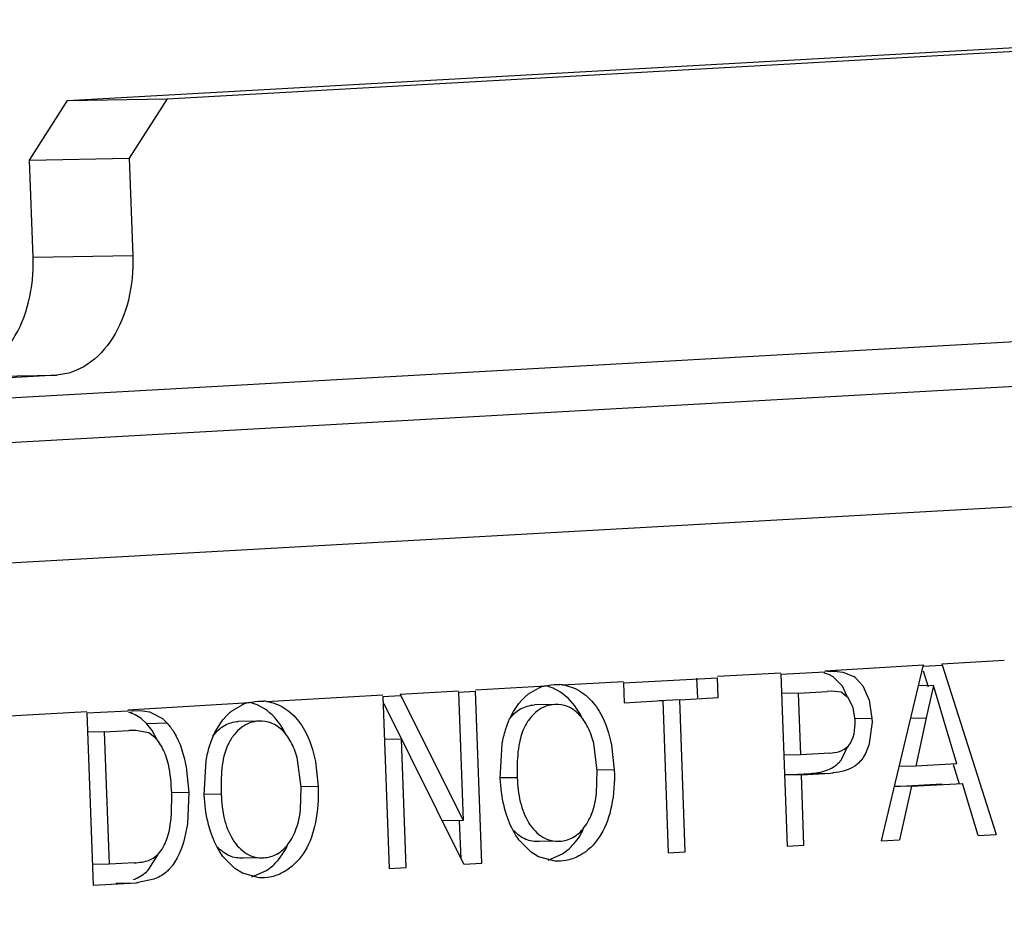
# Model space of a CAD drawing. Units: inches. Extents: x 0 to 10.3, y 0 to 8.2.
# Drawn here: x 8.2 to 8.3, y 4.4 to 4.5 of the extents above; entities that cross this region are included whole.
import ezdxf

# ---------------------------------------------------------------- set-up
doc = ezdxf.new("R2010")
doc.units = ezdxf.units.IN
doc.header["$LTSCALE"] = 0.605
doc.header["$MEASUREMENT"] = 0
doc.layers.add('_90721', color=7, linetype='CONTINUOUS')

msp = doc.modelspace()

# ---------------------------------------------------------------- linework, layer by layer
at = {"layer": '_90721', "color": 7, "linetype": 'CONTINUOUS'}
for p, q in [((8.191964579, 4.4693156641), (8.3531492678, 4.4783466422)), ((8.1805684273, 4.4691125841), (8.3417531161, 4.4781435622)), ((8.1762283916, 4.4622998936), (8.1805684273, 4.4691125841)), ((8.1805684273, 4.4691125841), (8.191964579, 4.4693156641)), ((8.191964579, 4.4693156641), (8.1876245433, 4.4625029736)), ((8.1762283916, 4.4622998936), (8.1876245433, 4.4625029736)), ((8.1766348188, 4.4511544751), (8.1762283916, 4.4622998936)), ((8.1876245433, 4.4625029736), (8.1880309704, 4.451357555)), ((8.179350899, 4.4377321741), (8.1564553466, 4.4364493648)), ((8.2670784845, 4.4039091822), (8.2783295004, 4.4046222267)), ((8.2735528636, 4.384481034), (8.2783295004, 4.4046222267)), ((8.2782894141, 4.4044550044), (8.2804743983, 4.4045774263)), ((8.2804232685, 4.4047392025), (8.2875659071, 4.4051393957)), ((8.2804232685, 4.4047392025), (8.2866462576, 4.3852146406)), ((8.2440699196, 4.4025377286), (8.2548132173, 4.4031396622)), ((8.2525495853, 4.4008284203), (8.2524668286, 4.4030978494)), ((8.2548076552, 4.4033039915), (8.2620285602, 4.4037085699)), ((8.254896404, 4.4008702407), (8.2548136473, 4.4031396699)), ((8.2620341223, 4.4035442405), (8.2670810505, 4.4038270137)), ((8.2620345523, 4.4035442482), (8.2627517767, 4.3838758625)), ((8.2675348345, 4.4034888269), (8.2669765912, 4.4036704416)), ((8.2670784845, 4.4039091822), (8.2676892264, 4.4038561441)), ((8.2680358171, 4.403225458), (8.2675348345, 4.4034888269)), ((8.2690704875, 4.4021565262), (8.2680358171, 4.403225458)), ((8.2684601361, 4.4038381933), (8.2691246166, 4.4037559382)), ((8.2691246166, 4.4037559382), (8.2703825305, 4.4032673457)), ((8.27058668, 4.4031232943), (8.27141727, 4.4021984036)), ((8.2789135461, 4.4020710015), (8.2783322917, 4.4038946809)), ((8.2271568727, 4.4017547525), (8.2351519138, 4.4022027047)), ((8.2332394271, 4.4012925082), (8.2342860018, 4.4019107931)), ((8.2351518624, 4.4022027036), (8.2358071352, 4.4023140486)), ((8.2358071352, 4.4023140486), (8.236143976, 4.4023463073)), ((8.2361439037, 4.402346306), (8.2363782878, 4.4023517649)), ((8.2363783229, 4.4023525429), (8.2367981523, 4.4023447156)), ((8.2371170925, 4.4023128112), (8.2440643576, 4.4027020579)), ((8.2440703497, 4.4025377362), (8.2441531063, 4.4002683071)), ((8.2696383588, 4.4009733091), (8.2690704875, 4.4021565262)), ((8.27141727, 4.4021984036), (8.2721327858, 4.4005643719)), ((8.2794650929, 4.4022467939), (8.277758938, 4.4022163901)), ((8.2794650929, 4.4022467939), (8.2786591736, 4.3985615546)), ((8.2802277753, 4.3996974028), (8.2794650929, 4.4022467939)), ((8.2033021228, 4.4004182004), (8.2165896947, 4.4011626866)), ((8.2165952567, 4.4009983573), (8.2186426475, 4.40111307)), ((8.2165956868, 4.400998365), (8.2173129112, 4.3813299792)), ((8.2185633861, 4.4012732701), (8.2252195567, 4.4016462071)), ((8.2185633861, 4.4012732701), (8.2257607373, 4.3868054558)), ((8.2252251188, 4.4014818777), (8.2271624348, 4.4015904232)), ((8.2252255489, 4.4014818854), (8.2257607373, 4.3868054558)), ((8.2278800892, 4.3819220451), (8.2271628648, 4.4015904308)), ((8.2504934132, 4.4006235466), (8.254896404, 4.4008702407)), ((8.264054625, 4.4013833645), (8.2621146114, 4.4013487934)), ((8.264054625, 4.4013833645), (8.2673348531, 4.4015671516)), ((8.2643120901, 4.3943229183), (8.264054625, 4.4013833645)), ((8.2678725389, 4.4015851994), (8.2673347023, 4.4015756151)), ((8.2678725349, 4.4015855353), (8.2673348531, 4.4015671516)), ((8.2689234997, 4.4014824481), (8.2678725409, 4.4015851994)), ((8.2697671731, 4.4008137875), (8.2689234997, 4.4014824481)), ((8.2703047147, 4.3996975271), (8.2697671731, 4.4008137875)), ((8.1874751619, 4.3994491068), (8.2013369441, 4.4003080939)), ((8.1994244574, 4.3993978974), (8.2004710321, 4.4000161823)), ((8.2013368927, 4.4003080928), (8.2019921655, 4.4004194378)), ((8.2019921655, 4.4004194378), (8.2023290063, 4.4004516965)), ((8.202328934, 4.4004516952), (8.2025633182, 4.4004571541)), ((8.2025633532, 4.4004579321), (8.2029831826, 4.4004501048)), ((8.2258326984, 4.3818073323), (8.21674507, 4.4001690759)), ((8.2362377907, 4.4000774958), (8.233890972, 4.4000356753)), ((8.2441531063, 4.4002683071), (8.2485560972, 4.4005150012)), ((8.2504934132, 4.4006235466), (8.2481479131, 4.4005077273)), ((8.2485560972, 4.4005150012), (8.2491905649, 4.3831160446)), ((8.2511278808, 4.38322459), (8.2504934132, 4.4006235466)), ((8.2705212219, 4.3982753606), (8.2703047147, 4.3996975271)), ((8.2721327858, 4.4005643719), (8.2724556643, 4.3984627056)), ((8.2806175543, 4.3983949181), (8.2802277753, 4.3996974028)), ((7.7773121046, 4.3765505083), (8.182774725, 4.3992680758)), ((8.1827802871, 4.3991037465), (8.1874777279, 4.3993669383)), ((8.1827807171, 4.3991037542), (8.1834979415, 4.3794353684)), ((8.1874751619, 4.3994491068), (8.1879528846, 4.3994129424)), ((8.1879569581, 4.3991843534), (8.1875688326, 4.399177437)), ((8.1878309878, 4.3990928618), (8.1875688326, 4.399177437)), ((8.1882957275, 4.3989066832), (8.1878309878, 4.3990928618)), ((8.1879533521, 4.399386631), (8.1891377432, 4.3993552783)), ((8.1889866431, 4.3984759909), (8.1882957275, 4.3989066832)), ((8.1891377432, 4.3993552783), (8.1899156513, 4.3992192574)), ((8.1899156513, 4.3992192574), (8.191406688, 4.3984593701)), ((8.2768846666, 4.3985299328), (8.2786591736, 4.3985615546)), ((8.2786591736, 4.3985615546), (8.2774515269, 4.3930377128)), ((8.1896179816, 4.3978828012), (8.1889866431, 4.3984759909)), ((8.1919648003, 4.3979246216), (8.1896179816, 4.3978828012)), ((8.1902283256, 4.3970884759), (8.1896179816, 4.3978828012)), ((8.191406688, 4.3984593701), (8.1919648003, 4.3979246216)), ((8.202422821, 4.398182885), (8.2000760023, 4.3981410646)), ((8.2724556643, 4.3984627056), (8.2705184985, 4.3984281853)), ((8.2724621789, 4.3980681498), (8.2721461593, 4.3956338591)), ((8.2724556643, 4.3984627056), (8.2724621789, 4.3980681498)), ((8.2821407121, 4.393300442), (8.2806175543, 4.3983949181)), ((8.1848007898, 4.3969428704), (8.1828607763, 4.3969082993)), ((8.1848007898, 4.3969428704), (8.1875856815, 4.3970989045)), ((8.1853525008, 4.381813343), (8.1848007898, 4.3969428704)), ((8.1880894356, 4.397115067), (8.1875855535, 4.3971060878)), ((8.1880893839, 4.3971192823), (8.1875856815, 4.3970989045)), ((8.1883871128, 4.3971149302), (8.188089459, 4.3971150674)), ((8.1898707721, 4.3968202881), (8.1883871128, 4.3971149302)), ((8.1905050076, 4.3963581402), (8.1898707721, 4.3968202881)), ((8.1908159104, 4.3960352966), (8.1902283256, 4.3970884759)), ((8.2187150387, 4.3961149543), (8.2167750252, 4.3960803832)), ((8.2192502271, 4.3814385246), (8.2187150387, 4.3961149543)), ((8.2299966344, 4.3916343479), (8.2302174333, 4.3955666337)), ((8.2410831198, 4.3925042359), (8.2406660906, 4.3956506628)), ((8.2427052157, 4.3954393891), (8.2430211542, 4.3925930814)), ((8.2689759276, 4.3937936775), (8.2697129663, 4.3953132468)), ((8.2643120901, 4.3943229183), (8.2623720766, 4.3942883472)), ((8.2676253407, 4.3945085557), (8.2643120901, 4.3943229183)), ((8.1941061065, 4.3929485374), (8.1944071066, 4.3900074777)), ((8.1961816647, 4.3897397371), (8.1964024636, 4.3936720229)), ((8.2072681502, 4.3906096251), (8.2068511209, 4.3937560521)), ((8.208890246, 4.3935447783), (8.2092061845, 4.3906984706)), ((8.2774515269, 4.3930377128), (8.2755742111, 4.3930042589)), ((8.2821407121, 4.393300442), (8.2774515269, 4.3930377128)), ((8.2824573657, 4.3909523052), (8.2817487691, 4.3931755195)), ((8.2409900956, 4.3898876024), (8.2410831198, 4.3925042359)), ((8.2430211542, 4.3925930814), (8.2410821523, 4.3925585283)), ((8.2624542676, 4.3920344299), (8.2654135642, 4.3922002356)), ((8.2643948468, 4.3920534892), (8.2624548332, 4.3920189181)), ((8.2643948468, 4.3920534892), (8.2677603829, 4.392242056)), ((8.2646890926, 4.3839844079), (8.2643948468, 4.3920534892)), ((8.2071751259, 4.3879929916), (8.2072681502, 4.3906096251)), ((8.2092061845, 4.3906984706), (8.2072671827, 4.3906639175)), ((8.2319350998, 4.3917113735), (8.2299958776, 4.3916768164)), ((8.2769508873, 4.3907355967), (8.2750280544, 4.3907013317)), ((8.2750319481, 4.3907177498), (8.2804600464, 4.3910218794)), ((8.2769508873, 4.3907355967), (8.2756085099, 4.3845962093)), ((8.2769508873, 4.3907355967), (8.2828068651, 4.3910636999)), ((8.2845906112, 4.3850994653), (8.2828068651, 4.3910636999)), ((8.1924347866, 4.3875238802), (8.1924682103, 4.3899422721)), ((8.1944071066, 4.3900074777), (8.1942529938, 4.3864311421)), ((8.1981201301, 4.3898167627), (8.1961809079, 4.3897822056)), ((8.2257607373, 4.3868054558), (8.2234139186, 4.3867636353)), ((8.225512454, 4.3824510744), (8.2253542083, 4.3867906313)), ((8.2845906112, 4.3850994653), (8.2866462576, 4.3852146406)), ((8.2335080155, 4.3832154665), (8.2322569677, 4.3844522333)), ((8.2367803734, 4.3844421089), (8.2344335547, 4.3844002884)), ((8.2627517767, 4.3838758625), (8.2646890926, 4.3839844079)), ((8.2735528636, 4.384481034), (8.2756085099, 4.3845962093)), ((8.1898681024, 4.3812368467), (8.191036287, 4.3831072783)), ((8.2343732294, 4.3826765158), (8.2335080155, 4.3832154665)), ((8.2354508888, 4.3822687759), (8.2371123366, 4.3830061923)), ((8.2371123366, 4.3830061923), (8.2377276847, 4.3834702569)), ((8.2491905649, 4.3831160446), (8.2511278808, 4.38322459)), ((8.1853525008, 4.381813343), (8.1834124873, 4.3817787718)), ((8.1881841743, 4.3819719981), (8.1853525008, 4.381813343)), ((8.1996930458, 4.3813208557), (8.198441998, 4.3825576225)), ((8.2029654037, 4.3825474981), (8.200618585, 4.3825056777)), ((8.2258326984, 4.3818073323), (8.2278800892, 4.3819220451)), ((8.2362806112, 4.3821708408), (8.2343732294, 4.3826765158)), ((8.2366230758, 4.3821660687), (8.2362806112, 4.3821708408)), ((8.2368713857, 4.3821731423), (8.2366230286, 4.3821687166)), ((8.2368713857, 4.3821731423), (8.2366230718, 4.3821662923)), ((8.2374875356, 4.3822448697), (8.2368713857, 4.3821731423)), ((8.2005582597, 4.380781905), (8.1996930458, 4.3813208557)), ((8.2024656415, 4.38027623), (8.2005582597, 4.380781905)), ((8.2016359191, 4.3803741651), (8.203297367, 4.3811115816)), ((8.203297367, 4.3811115816), (8.203912715, 4.3815756461)), ((8.2173129112, 4.3813299792), (8.2192502271, 4.3814385246)), ((8.1834979415, 4.3794353684), (8.1884182837, 4.3797110491)), ((8.1904437242, 4.3801092074), (8.1886219342, 4.3797261839)), ((8.2028081061, 4.3802714579), (8.2024656415, 4.38027623)), ((8.203056416, 4.3802785315), (8.2028080589, 4.3802741058)), ((8.203056416, 4.3802785315), (8.2028081021, 4.3802716815)), ((8.2036725659, 4.3803502589), (8.203056416, 4.3802785315))]:
    msp.add_line(p, q, dxfattribs=at)
at = {"layer": '_90721', "color": 9, "linetype": 'CONTINUOUS'}
for p, q in [((8.1880309704, 4.451357555), (8.1766348188, 4.4511544751)), ((8.3543599924, 4.4452138963), (7.7572405801, 4.4117580366)), ((7.7591012476, 4.4067656787), (8.3562172539, 4.4402213476)), ((8.1679547474, 4.4375290942), (8.179350899, 4.4377321741)), ((8.368052828, 4.4271201528), (7.7709368217, 4.3936644839)), ((8.2654135642, 4.3922002356), (8.2677603829, 4.392242056)), ((8.1944071066, 4.3900074777), (8.1924676642, 4.3899729168)), ((8.186071465, 4.3796692287), (8.1884182837, 4.3797110491))]:
    msp.add_line(p, q, dxfattribs=at)
at = {"layer": '_90721', "color": 7, "linetype": 'CONTINUOUS'}
for centre, radius, start, end in [((8.2679017523, 4.3925693318), 0.0112826872, 87.1632546466, 91.0787594865), ((8.2688931109, 4.4009398551), 0.0027632559, 52.201310679, 57.3838022685), ((8.2364221597, 4.3970044559), 0.0053511976, 103.7317215229, 113.5277074806), ((8.2340637828, 4.397261979), 0.0050590757, 67.1168828743, 77.8779238196), ((8.2339269338, 4.3969275639), 0.0054203879, 64.6913689837, 67.1587326894), ((8.2365192654, 4.3979477321), 0.0044058191, 82.2021587745, 86.3707692355), ((8.2367945844, 4.3966450779), 0.0058513034, 127.4150018659, 131.689059126), ((8.2341206753, 4.3973380207), 0.0049665041, 60.8007864593, 64.6876545849), ((8.2026071901, 4.3951098451), 0.0053511976, 103.7317215471, 113.527707479), ((8.2002488131, 4.3953673682), 0.0050590757, 67.1168828752, 77.8779238388), ((8.2001119641, 4.3950329531), 0.0054203879, 64.6913689838, 67.1587326893), ((8.2003057056, 4.3954434099), 0.0049665041, 60.8007864592, 64.6876545852), ((8.2027042957, 4.3960531213), 0.0044058191, 82.2021587732, 86.3707692353), ((8.2029796147, 4.3947504671), 0.0058513034, 127.4150018661, 131.689059127), ((8.2664821629, 4.3955848238), 0.003070353, 318.2162382981, 324.3122071263), ((8.2651590375, 4.4251013923), 0.0329621446, 274.5264428716, 274.9985674917), ((8.1858620546, 4.4154847677), 0.0358649306, 274.0871522111, 274.4133902578)]:
    msp.add_arc(centre, radius, start, end, dxfattribs=at)
for points, knots in [([(8.1880309704, 4.451357555), (8.1880927224, 4.4496641338), (8.1877741195, 4.4463584795), (8.1860149362, 4.4419707532), (8.1831577254, 4.4387561109), (8.1805718935, 4.4378005849), (8.179350899, 4.4377321741)], [0, 0, 0, 0, 0.2881770526, 0.5564382117, 0.7920302613, 1, 1, 1, 1]), ([(8.1679547474, 4.4375290942), (8.1691757431, 4.437597505), (8.1717615767, 4.4385530326), (8.174618787, 4.4417676775), (8.1763779684, 4.4461554031), (8.1766965707, 4.4494610554), (8.1766348188, 4.4511544751)], [0, 0, 0, 0, 0.2079699475, 0.4435621026, 0.7118232184, 1, 1, 1, 1]), ([(8.2371170925, 4.4023128113), (8.237807203, 4.4022182705), (8.2392330129, 4.4016908903), (8.2403189332, 4.4006469752), (8.2407942697, 4.4000371049)], [0, 0, 0, 0, 0.4739162587, 1, 1, 1, 1]), ([(8.2302174333, 4.3955666337), (8.2303113411, 4.3961140535), (8.230756813, 4.39810121), (8.2317905127, 4.400024954), (8.232902954, 4.4010146276)], [0, 0, 0, 0, 0.2716810181, 1, 1, 1, 1]), ([(8.2392726218, 4.3986724262), (8.2391046071, 4.3990016792), (8.2384296514, 4.4001842984), (8.237410685, 4.4011884977), (8.2365435728, 4.4016734251)], [0, 0, 0, 0, 0.2711704431, 1, 1, 1, 1]), ([(8.2054576522, 4.3967778154), (8.2052896374, 4.3971070684), (8.2046146817, 4.3982896876), (8.2035957153, 4.3992938869), (8.2027286031, 4.3997788143)], [0, 0, 0, 0, 0.2711704431, 1, 1, 1, 1]), ([(8.2033021228, 4.4004182005), (8.2039922334, 4.4003236597), (8.2054180432, 4.3997962795), (8.2065039635, 4.3987523644), (8.2069793, 4.3981424941)], [0, 0, 0, 0, 0.4739162588, 1, 1, 1, 1]), ([(8.2309761124, 4.3983515708), (8.2313454968, 4.39883194), (8.2321939511, 4.3996715146), (8.233348087, 4.3999899112), (8.233890972, 4.4000356753)], [0, 0, 0, 0, 0.5265729517, 1, 1, 1, 1]), ([(8.2362377907, 4.4000774958), (8.2358915162, 4.4000483055), (8.2351797273, 4.3999185348), (8.2341976855, 4.3993624696), (8.2333565815, 4.3985059893), (8.2323931267, 4.3969983755), (8.2319229158, 4.394622661), (8.2319105317, 4.3926960801), (8.2319350998, 4.3917113735)], [0, 0, 0, 0, 0.1001483705, 0.2054210907, 0.3195621206, 0.4432394865, 0.7161245997, 1, 1, 1, 1]), ([(8.2406660906, 4.3956506628), (8.2405084988, 4.3962840455), (8.2401010817, 4.3974761578), (8.2391008141, 4.3989715104), (8.2377580362, 4.3999452733), (8.2367214343, 4.4000893687), (8.2362377907, 4.4000774958)], [0, 0, 0, 0, 0.2890076493, 0.5526480953, 0.7857818117, 1, 1, 1, 1]), ([(8.2407942697, 4.4000371049), (8.2410364557, 4.3997263735), (8.2419386186, 4.3983152493), (8.2424611037, 4.3966903296), (8.2427052157, 4.3954393891)], [0, 0, 0, 0, 0.2361188667, 1, 1, 1, 1]), ([(8.1964024636, 4.3936720229), (8.1964963714, 4.3942194427), (8.1969418433, 4.3962065992), (8.1979755431, 4.3981303432), (8.1990879844, 4.3991200169)], [0, 0, 0, 0, 0.2716810181, 1, 1, 1, 1]), ([(8.1919648003, 4.3979246216), (8.19224308, 4.3976049854), (8.193331912, 4.3961342506), (8.1938617976, 4.3943233879), (8.1941061065, 4.3929485374)], [0, 0, 0, 0, 0.2328332668, 1, 1, 1, 1]), ([(8.1971611428, 4.39645696), (8.1975305271, 4.3969373292), (8.1983789814, 4.3977769038), (8.1995331173, 4.3980953004), (8.2000760023, 4.3981410646)], [0, 0, 0, 0, 0.5265729517, 1, 1, 1, 1]), ([(8.202422821, 4.398182885), (8.2020765466, 4.3981536947), (8.2013647576, 4.398023924), (8.2003827158, 4.3974678588), (8.1995416118, 4.3966113785), (8.198578157, 4.3951037647), (8.1981079462, 4.3927280502), (8.198095562, 4.3908014693), (8.1981201301, 4.3898167627)], [0, 0, 0, 0, 0.1001483705, 0.2054210907, 0.3195621206, 0.4432394865, 0.7161245997, 1, 1, 1, 1]), ([(8.2068511209, 4.3937560521), (8.2066935291, 4.3943894347), (8.206286112, 4.395581547), (8.2052858444, 4.3970768996), (8.2039430665, 4.3980506626), (8.2029064646, 4.3981947579), (8.202422821, 4.398182885)], [0, 0, 0, 0, 0.2890076493, 0.5526480953, 0.7857818117, 1, 1, 1, 1]), ([(8.2069793, 4.3981424941), (8.207221486, 4.3978317627), (8.2081236489, 4.3964206385), (8.208646134, 4.3947957189), (8.208890246, 4.3935447783)], [0, 0, 0, 0, 0.2361188667, 1, 1, 1, 1]), ([(8.2676253407, 4.3945085557), (8.2680029978, 4.3945388175), (8.2687881915, 4.3946347701), (8.2703889486, 4.3956326556), (8.2705436011, 4.3972743824), (8.2705212219, 4.3982753606)], [0, 0, 0, 0, 0.212362737, 0.4387917935, 1, 1, 1, 1]), ([(8.1917880503, 4.3942449535), (8.1917126274, 4.3944498904), (8.1913870461, 4.395208582), (8.1909406898, 4.3959329358), (8.1905050076, 4.3963581402)], [0, 0, 0, 0, 0.2640063433, 1, 1, 1, 1]), ([(8.2721461593, 4.3956338591), (8.2719934894, 4.3950988844), (8.2716201115, 4.3941052951), (8.2702889999, 4.3926619867), (8.2688857035, 4.3923405397), (8.2680310567, 4.3922646068)], [0, 0, 0, 0, 0.292439131, 0.5489807982, 1, 1, 1, 1]), ([(8.1924682103, 4.3899422721), (8.192417858, 4.3910406105), (8.1923048725, 4.3925040865), (8.1919111179, 4.3939105576), (8.1917880503, 4.3942449535)], [0, 0, 0, 0, 0.7552414227, 1, 1, 1, 1]), ([(8.2654135642, 4.3922002356), (8.2660062955, 4.3922479788), (8.2672335626, 4.3924058373), (8.268349483, 4.3930668988), (8.2687716173, 4.3935389826)], [0, 0, 0, 0, 0.4842654213, 1, 1, 1, 1]), ([(8.2307191846, 4.3874750858), (8.230612292, 4.3878045633), (8.2302219058, 4.3891602403), (8.230043106, 4.3905719482), (8.2299966344, 4.3916343479)], [0, 0, 0, 0, 0.2456970251, 1, 1, 1, 1]), ([(8.2319350998, 4.3917113735), (8.2319785521, 4.3907858443), (8.2321557879, 4.388983758), (8.2330662959, 4.3865557512), (8.2344393267, 4.3850306583), (8.2357780995, 4.3844677899), (8.2364534293, 4.3844355405), (8.2367803734, 4.3844421089)], [0, 0, 0, 0, 0.2874583584, 0.5578599564, 0.7931896156, 0.8985462909, 1, 1, 1, 1]), ([(8.1969042149, 4.385580475), (8.1967973223, 4.3859099525), (8.1964069361, 4.3872656295), (8.1962281364, 4.3886773374), (8.1961816647, 4.3897397371)], [0, 0, 0, 0, 0.2456970251, 1, 1, 1, 1]), ([(8.1981201301, 4.3898167627), (8.1981635824, 4.3888912335), (8.1983408182, 4.3870891472), (8.1992513263, 4.3846611404), (8.200624357, 4.3831360475), (8.2019631298, 4.3825731791), (8.2026384596, 4.3825409298), (8.2029654037, 4.3825474981)], [0, 0, 0, 0, 0.2874583584, 0.5578599564, 0.7931896156, 0.8985462909, 1, 1, 1, 1]), ([(8.2367803734, 4.3844421089), (8.2373019707, 4.3844900881), (8.2384168724, 4.3847698698), (8.2397258773, 4.3860466538), (8.2406240255, 4.3878123923), (8.2409044842, 4.3891758203), (8.2409900956, 4.3898876024)], [0, 0, 0, 0, 0.210951458, 0.445359815, 0.7112755597, 1, 1, 1, 1]), ([(8.2426993625, 4.388466096), (8.2424602932, 4.387338077), (8.2417872812, 4.3852475707), (8.2402808978, 4.3835858071), (8.2394446363, 4.3830384758)], [0, 0, 0, 0, 0.5356841661, 1, 1, 1, 1]), ([(8.191377911, 4.3835445942), (8.1915370181, 4.383831063), (8.1921527228, 4.3850720738), (8.1923593871, 4.3864740332), (8.1924347866, 4.3875238802)], [0, 0, 0, 0, 0.2374139651, 1, 1, 1, 1]), ([(8.2029654037, 4.3825474981), (8.203487001, 4.3825954773), (8.2046019027, 4.382875259), (8.2059109077, 4.384152043), (8.2068090558, 4.3859177815), (8.2070895145, 4.3872812095), (8.2071751259, 4.3879929916)], [0, 0, 0, 0, 0.210951458, 0.445359815, 0.7112755597, 1, 1, 1, 1]), ([(8.2322569677, 4.3844522333), (8.2320911191, 4.3846661614), (8.2314401546, 4.3855968074), (8.2309855908, 4.3866539362), (8.2307191846, 4.3874750858)], [0, 0, 0, 0, 0.2387066201, 1, 1, 1, 1]), ([(8.1942529938, 4.3864311421), (8.1941830311, 4.3859403129), (8.1938417997, 4.3841255507), (8.1931430461, 4.3822776412), (8.192215304, 4.3812790791)], [0, 0, 0, 0, 0.2667241329, 1, 1, 1, 1]), ([(8.2088843928, 4.3865714852), (8.2086453235, 4.3854434662), (8.2079723115, 4.3833529599), (8.2064659281, 4.3816911963), (8.2056296666, 4.3811438651)], [0, 0, 0, 0, 0.5356841661, 1, 1, 1, 1]), ([(8.198441998, 4.3825576225), (8.1982761494, 4.3827715506), (8.1976251849, 4.3837021966), (8.1971706211, 4.3847593254), (8.1969042149, 4.385580475)], [0, 0, 0, 0, 0.2387066201, 1, 1, 1, 1]), ([(8.2344335547, 4.3844002884), (8.2339170192, 4.3843899112), (8.232799978, 4.3845422149), (8.2319157328, 4.3852525013), (8.2315344917, 4.385673735)], [0, 0, 0, 0, 0.4762625032, 1, 1, 1, 1]), ([(8.2377276847, 4.3834702569), (8.2379022124, 4.3836182667), (8.2386081127, 4.3842822143), (8.239147329, 4.3851113205), (8.2394708579, 4.3857753277)], [0, 0, 0, 0, 0.2365324935, 1, 1, 1, 1]), ([(8.203912715, 4.3815756461), (8.2040872427, 4.3817236559), (8.204793143, 4.3823876035), (8.2053323593, 4.3832167097), (8.2056558883, 4.3838807169)], [0, 0, 0, 0, 0.2365324935, 1, 1, 1, 1]), ([(8.1881841743, 4.3819719981), (8.1887663488, 4.3820169913), (8.1900238902, 4.3821344575), (8.1910221246, 4.3830093296), (8.191377911, 4.3835445942)], [0, 0, 0, 0, 0.4760271508, 1, 1, 1, 1]), ([(8.200618585, 4.3825056777), (8.2001020495, 4.3824953004), (8.1989850083, 4.3826476041), (8.1981007632, 4.3833578905), (8.197719522, 4.3837791242)], [0, 0, 0, 0, 0.4762625032, 1, 1, 1, 1]), ([(8.2394446363, 4.3830384758), (8.2392921259, 4.3829386582), (8.2386822519, 4.3825819386), (8.2380039131, 4.3823354583), (8.2374875356, 4.3822448697)], [0, 0, 0, 0, 0.2579797368, 1, 1, 1, 1]), ([(8.1880961489, 4.3800671026), (8.1882561772, 4.3801272408), (8.1889074033, 4.3804126475), (8.1895004602, 4.3808412387), (8.1898681024, 4.3812368467)], [0, 0, 0, 0, 0.2404375374, 1, 1, 1, 1]), ([(8.192215304, 4.3812790791), (8.1920875111, 4.3811415311), (8.1915723129, 4.3806485013), (8.190934079, 4.3802935726), (8.1904437242, 4.3801092074)], [0, 0, 0, 0, 0.2638363072, 1, 1, 1, 1]), ([(8.2056296666, 4.3811438651), (8.2054771562, 4.3810440474), (8.2048672822, 4.3806873278), (8.2041889434, 4.3804408475), (8.2036725659, 4.3803502589)], [0, 0, 0, 0, 0.2579797368, 1, 1, 1, 1])]:
    msp.add_open_spline(points, degree=3, knots=knots, dxfattribs=at)
for points in [[(8.2430211542, 4.3925930814), (8.2430552763, 4.3912136661), (8.242985447, 4.3898159503), (8.2426993625, 4.388466096)], [(8.2092061845, 4.3906984706), (8.2092403066, 4.3893190553), (8.2091704773, 4.3879213395), (8.2088843928, 4.3865714852)]]:
    msp.add_open_spline(points, degree=3, dxfattribs=at)

doc.saveas('drawing.dxf')
